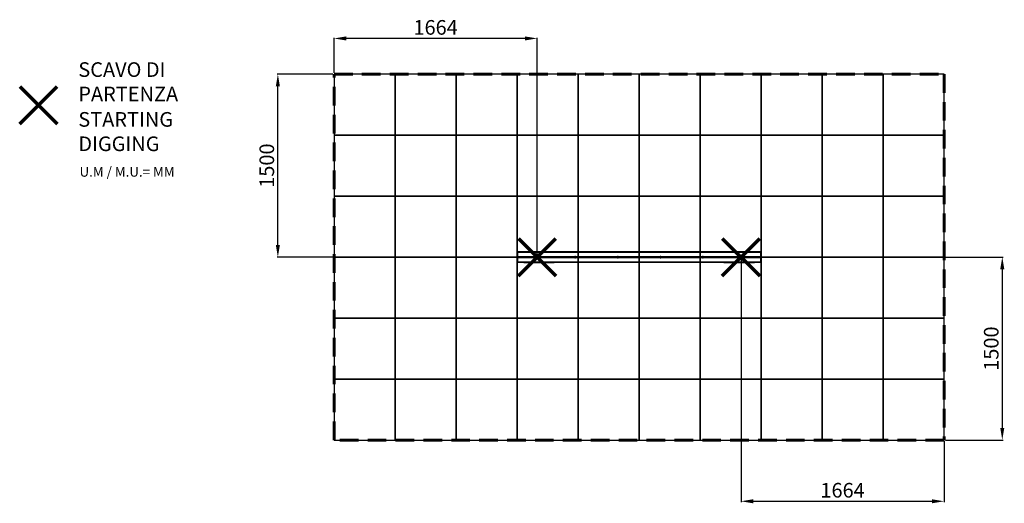
# Model space of a CAD drawing. Units: millimetres. Extents: x -5094 to 2976, y -3003 to 962.
import ezdxf

# ---------------------------------------------------------------- set-up
doc = ezdxf.new("R2010")
doc.units = ezdxf.units.MM
doc.header["$PDSIZE"] = -1
doc.linetypes.add('HIDDEN', pattern=[1.905, 1.27, -0.635])
doc.layers.add('GOMMA', color=1, linetype='Continuous')
doc.layers.add('PERIMETRO', color=7, linetype='Continuous')
doc.layers.add('QUOTE', color=212, linetype='Continuous', lineweight=18)
doc.dimstyles.new('2011', dxfattribs={"dimtxt": 120, "dimasz": 100, "dimexe": 6, "dimexo": 10, "dimgap": 15, "dimtad": 1, "dimtxsty": 'Standard', "dimcen": 5, "dimadec": 0, "dimazin": 0, "dimtfac": 1, "dimtmove": 0, "dimatfit": 3, "dimfxl": 1, "dimarcsym": 0})

# ---------------------------------------------------------------- blocks, each defined once
blk = doc.blocks.new('SW_CENTERMARKSYMBOL_0')
at = {"color": 0, "linetype": 'Continuous', "lineweight": 0}
for p, q in [((-5, 0), (-10.5, 0)), ((0, 0), (-2.5, 0)), ((0, 5), (0, 10.5)), ((0, 0), (0, 2.5)), ((0, 0), (0, -2.5)), ((0, 0), (2.5, 0)), ((5, 0), (10.5, 0)), ((0, -5), (0, -10.5))]:
    blk.add_line(p, q, dxfattribs=at)
blk = doc.blocks.new('SW_CENTERMARKSYMBOL_1')
at = {"color": 0, "linetype": 'Continuous', "lineweight": 0}
for p, q in [((-5, 0), (-10.5, 0)), ((0, 0), (-2.5, 0)), ((0, 5), (0, 10.5)), ((0, 0), (0, 2.5)), ((0, 0), (0, -2.5)), ((0, 0), (2.5, 0)), ((5, 0), (10.5, 0)), ((0, -5), (0, -10.5))]:
    blk.add_line(p, q, dxfattribs=at)
blk = doc.blocks.new('SW_CENTERMARKSYMBOL_2')
at = {"color": 0, "linetype": 'Continuous', "lineweight": 0}
for p, q in [((-5, 0), (-10.5, 0)), ((0, 0), (-2.5, 0)), ((0, 5), (0, 10.5)), ((0, 0), (0, 2.5)), ((0, 0), (0, -2.5)), ((0, 0), (2.5, 0)), ((5, 0), (10.5, 0)), ((0, -5), (0, -10.5))]:
    blk.add_line(p, q, dxfattribs=at)
blk = doc.blocks.new('SW_CENTERMARKSYMBOL_3')
at = {"color": 0, "linetype": 'Continuous', "lineweight": 0}
for p, q in [((-5, 0), (-10.5, 0)), ((0, 0), (-2.5, 0)), ((0, 5), (0, 10.5)), ((0, 0), (0, 2.5)), ((0, 0), (0, -2.5)), ((0, 0), (2.5, 0)), ((5, 0), (10.5, 0)), ((0, -5), (0, -10.5))]:
    blk.add_line(p, q, dxfattribs=at)
blk = doc.blocks.new('*D11')
at = {"layer": 'DEFPOINTS', "color": 0, "transparency": 16777216}
for p in [(-2978.3, 515.8), (-2517.4, 515.8), (-852.9, -984.2)]:
    blk.add_point(p, dxfattribs=at)
at = {"layer": 'QUOTE', "color": 0, "lineweight": -2, "transparency": 16777216}
for p, q in [((-2527.4, 515.8), (-2984.3, 515.8)), ((-2978.3, -884.2), (-2978.3, 415.8)), ((-862.9, -984.2), (-2984.3, -984.2))]:
    blk.add_line(p, q, dxfattribs=at)
at = {"layer": 'QUOTE', "color": 0, "transparency": 16777216}
for points in [[(-2995, 415.8), (-2961.6, 415.8), (-2978.3, 515.8)], [(-2995, -884.2), (-2961.6, -884.2), (-2978.3, -984.2)]]:
    blk.add_solid(points, dxfattribs=at)
at = {"layer": 'QUOTE', "color": 0, "transparency": 16777216, "insert": (-3053.3, -234.2), "char_height": 120, "attachment_point": 5, "rotation": 90}
blk.add_mtext('1500', dxfattribs=at)
blk = doc.blocks.new('*D12')
at = {"layer": 'DEFPOINTS', "color": 0, "transparency": 16777216}
for p in [(818, -984.2), (2482.6, -2484.2), (2959.3, -2484.2)]:
    blk.add_point(p, dxfattribs=at)
at = {"layer": 'QUOTE', "color": 0, "lineweight": -2, "transparency": 16777216}
for p, q in [((828, -984.2), (2965.3, -984.2)), ((2959.3, -1084.2), (2959.3, -2384.2)), ((2492.6, -2484.2), (2965.3, -2484.2))]:
    blk.add_line(p, q, dxfattribs=at)
at = {"layer": 'QUOTE', "color": 0, "transparency": 16777216}
for points in [[(2942.6, -1084.2), (2975.9, -1084.2), (2959.3, -984.2)], [(2942.6, -2384.2), (2975.9, -2384.2), (2959.3, -2484.2)]]:
    blk.add_solid(points, dxfattribs=at)
at = {"layer": 'QUOTE', "color": 0, "transparency": 16777216, "insert": (2884.3, -1734.2), "char_height": 120, "attachment_point": 5, "rotation": 90}
blk.add_mtext('1500', dxfattribs=at)
blk = doc.blocks.new('*D15')
at = {"layer": 'DEFPOINTS', "color": 0, "transparency": 16777216}
for p in [(-2517.4, 808.5), (-2517.4, 515.8), (-852.9, -984.2)]:
    blk.add_point(p, dxfattribs=at)
at = {"layer": 'QUOTE', "color": 0, "lineweight": -2, "transparency": 16777216}
for p, q in [((-2517.4, 525.8), (-2517.4, 814.5)), ((-952.9, 808.5), (-2417.4, 808.5)), ((-852.9, -974.2), (-852.9, 814.5))]:
    blk.add_line(p, q, dxfattribs=at)
at = {"layer": 'QUOTE', "color": 0, "transparency": 16777216}
for points in [[(-2417.4, 825.1), (-2417.4, 791.8), (-2517.4, 808.5)], [(-952.9, 825.1), (-952.9, 791.8), (-852.9, 808.5)]]:
    blk.add_solid(points, dxfattribs=at)
at = {"layer": 'QUOTE', "color": 0, "transparency": 16777216, "insert": (-1685.2, 883.5), "char_height": 120, "attachment_point": 5}
blk.add_mtext('1664', dxfattribs=at)
blk = doc.blocks.new('*D16')
at = {"layer": 'DEFPOINTS', "color": 0, "transparency": 16777216}
for p in [(818, -984.2), (2482.6, -2484.2), (2482.6, -2985.8)]:
    blk.add_point(p, dxfattribs=at)
at = {"layer": 'QUOTE', "color": 0, "lineweight": -2, "transparency": 16777216}
for p, q in [((818, -994.2), (818, -2991.8)), ((2482.6, -2494.2), (2482.6, -2991.8)), ((918, -2985.8), (2382.6, -2985.8))]:
    blk.add_line(p, q, dxfattribs=at)
at = {"layer": 'QUOTE', "color": 0, "transparency": 16777216}
for points in [[(918, -2969.2), (918, -3002.5), (818, -2985.8)], [(2382.6, -2969.2), (2382.6, -3002.5), (2482.6, -2985.8)]]:
    blk.add_solid(points, dxfattribs=at)
at = {"layer": 'QUOTE', "color": 0, "transparency": 16777216, "insert": (1650.3, -2910.8), "char_height": 120, "attachment_point": 5}
blk.add_mtext('1664', dxfattribs=at)

msp = doc.modelspace()

# ---------------------------------------------------------------- linework, layer by layer
at = {"color": 7, "linetype": 'Continuous', "lineweight": 15}
for p, q in [((-1017.421, -946.238), (-1017.421, -944.238)), ((-1017.421, -977.835), (-1017.421, -946.238)), ((-1012.421, -946.238), (-1017.421, -946.238)), ((-1012.421, -939.238), (-1012.421, -946.238)), ((-959.107, -939.238), (-1012.421, -939.238)), ((-1012.421, -946.238), (-1012.421, -977.835)), ((977.579, -946.238), (-1012.421, -946.238)), ((-962.891, -937.238), (-962.891, -939.238)), ((-952.891, -937.238), (-962.891, -937.238)), ((-952.891, -939.238), (-959.107, -939.238)), ((-952.891, -937.238), (-952.891, -939.238)), ((-752.891, -937.238), (-952.891, -937.238)), ((-752.891, -939.238), (-952.891, -939.238)), ((-752.891, -937.238), (-752.891, -939.238)), ((-712.891, -937.238), (-752.891, -937.238)), ((-739.906, -939.238), (-752.891, -939.238)), ((705.064, -939.238), (-739.906, -939.238)), ((-712.891, -939.238), (-712.891, -937.238)), ((678.049, -937.238), (678.049, -939.238)), ((718.049, -937.238), (678.049, -937.238)), ((718.049, -939.238), (705.064, -939.238)), ((718.049, -937.238), (718.049, -939.238)), ((918.049, -937.238), (718.049, -937.238)), ((918.049, -939.238), (718.049, -939.238)), ((918.049, -937.238), (918.049, -939.238)), ((928.049, -937.238), (918.049, -937.238)), ((924.265, -939.238), (918.049, -939.238)), ((977.579, -939.238), (924.265, -939.238)), ((928.049, -937.238), (928.049, -939.238)), ((977.579, -946.238), (977.579, -939.238)), ((977.579, -946.238), (982.579, -946.238)), ((977.579, -977.835), (977.579, -946.238)), ((982.579, -944.238), (982.579, -946.238)), ((982.579, -946.238), (982.579, -977.835)), ((-1012.421, -977.835), (-1017.421, -977.835)), ((-1017.421, -978.772), (-1017.421, -977.835)), ((-1017.421, -989.704), (-1017.421, -978.772)), ((-1017.421, -990.641), (-1017.421, -989.704)), ((-1017.421, -990.641), (-1012.421, -990.641)), ((-1017.421, -1022.238), (-1017.421, -990.641)), ((-1017.421, -1022.238), (-1012.421, -1022.238)), ((-1017.421, -1024.238), (-1017.421, -1022.238)), ((977.579, -977.835), (-1012.421, -977.835)), ((-1012.421, -977.835), (-1012.421, -981.739)), ((977.579, -981.739), (-1012.421, -981.739)), ((-1012.421, -981.739), (-1012.421, -982.676)), ((977.579, -982.676), (-1012.421, -982.676)), ((-1012.421, -982.676), (-1012.421, -985.8)), ((-1012.421, -985.8), (-1012.421, -986.737)), ((977.579, -985.8), (-1012.421, -985.8)), ((-1012.421, -986.737), (-1012.421, -990.641)), ((977.579, -986.737), (-1012.421, -986.737)), ((-1012.421, -990.641), (-1012.421, -1022.238)), ((977.579, -990.641), (-1012.421, -990.641)), ((977.579, -1022.238), (-1012.421, -1022.238)), ((-1012.421, -1022.238), (-1012.421, -1029.238)), ((-959.107, -1029.238), (-1012.421, -1029.238)), ((-962.891, -1031.238), (-962.891, -1029.238)), ((-952.891, -1031.238), (-962.891, -1031.238)), ((-952.891, -1029.238), (-959.107, -1029.238)), ((-952.891, -1031.238), (-952.891, -1029.238)), ((-752.891, -1029.238), (-952.891, -1029.238)), ((-752.891, -1031.238), (-952.891, -1031.238)), ((-752.891, -1031.238), (-752.891, -1029.238)), ((-739.906, -1029.238), (-752.891, -1029.238)), ((-712.891, -1031.238), (-752.891, -1031.238)), ((705.064, -1029.238), (-739.906, -1029.238)), ((-712.891, -1031.238), (-712.891, -1029.238)), ((678.049, -1029.238), (678.049, -1031.238)), ((718.049, -1031.238), (678.049, -1031.238)), ((718.049, -1029.238), (705.064, -1029.238)), ((718.049, -1031.238), (718.049, -1029.238)), ((918.049, -1029.238), (718.049, -1029.238)), ((918.049, -1031.238), (718.049, -1031.238)), ((918.049, -1031.238), (918.049, -1029.238)), ((924.265, -1029.238), (918.049, -1029.238)), ((928.049, -1031.238), (918.049, -1031.238)), ((977.579, -1029.238), (924.265, -1029.238)), ((928.049, -1031.238), (928.049, -1029.238)), ((977.579, -977.835), (982.579, -977.835)), ((977.579, -981.739), (977.579, -977.835)), ((977.579, -982.676), (977.579, -981.739)), ((977.579, -985.8), (977.579, -982.676)), ((977.579, -986.737), (977.579, -985.8)), ((977.579, -990.641), (977.579, -986.737)), ((977.579, -1022.238), (977.579, -990.641)), ((977.579, -990.641), (982.579, -990.641)), ((977.579, -1022.238), (982.579, -1022.238)), ((977.579, -1029.238), (977.579, -1022.238)), ((982.579, -977.835), (982.579, -978.772)), ((982.579, -978.772), (982.579, -989.704)), ((982.579, -989.704), (982.579, -990.641)), ((982.579, -990.641), (982.579, -1022.238)), ((982.579, -1022.238), (982.579, -1024.238))]:
    msp.add_line(p, q, dxfattribs=at)
at = {"color": 1, "lineweight": 70}
for points in [[(-5094.14, 108.51), (-4787.743, 414.907)], [(-5094.14, 414.907), (-4787.743, 108.51)], [(-1006.128, -1137.437), (-699.73, -831.039)], [(-1006.128, -831.039), (-699.73, -1137.437)], [(664.778, -1137.437), (971.175, -831.039)], [(664.778, -831.039), (971.175, -1137.437)]]:
    msp.add_lwpolyline(points, dxfattribs=at)
at = {"color": 7, "linetype": 'Continuous', "lineweight": 15}
for centre, radius, start, end in [((-1012.421, -944.238), 5, 90.0000013, 180.0000307), ((977.579, -944.238), 5, 359.9999693, 89.9999454), ((-1012.909, -977.21), 4.555, 187.8822607, 276.1474002), ((-1012.909, -978.147), 4.555, 187.8822614, 276.1474028), ((-1012.909, -990.329), 4.555, 83.8525972, 172.1177386), ((-1012.909, -991.266), 4.555, 83.8525998, 172.1177393), ((-1012.421, -1024.238), 5, 179.9999693, 269.9999987), ((978.067, -977.21), 4.555, 263.853099, 352.1172919), ((978.067, -978.147), 4.555, 263.8530964, 352.1172912), ((978.067, -990.329), 4.555, 7.8827088, 96.1469036), ((978.067, -991.266), 4.555, 7.8827081, 96.146901), ((977.579, -1024.238), 5, 270.0000546, 0.0000307)]:
    msp.add_arc(centre, radius, start, end, dxfattribs=at)
at = {"layer": 'GOMMA'}
for points in [[(-2017.421, 15.762), (-2017.421, 515.762), (-2517.421, 515.762), (-2517.421, 15.762), (-2017.421, 15.762)], [(-1517.421, 15.762), (-1517.421, 515.762), (-2017.421, 515.762), (-2017.421, 15.762), (-1517.421, 15.762)], [(-1017.421, 15.762), (-1017.421, 515.762), (-1517.421, 515.762), (-1517.421, 15.762), (-1017.421, 15.762)], [(-517.421, 15.762), (-517.421, 515.762), (-1017.421, 515.762), (-1017.421, 15.762), (-517.421, 15.762)], [(-17.421, 15.762), (-17.421, 515.762), (-517.421, 515.762), (-517.421, 15.762), (-17.421, 15.762)], [(482.579, 15.762), (482.579, 515.762), (-17.421, 515.762), (-17.421, 15.762), (482.579, 15.762)], [(982.579, 15.762), (982.579, 515.762), (482.579, 515.762), (482.579, 15.762), (982.579, 15.762)], [(1482.579, 15.762), (1482.579, 515.762), (982.579, 515.762), (982.579, 15.762), (1482.579, 15.762)], [(1982.579, 15.762), (1982.579, 515.762), (1482.579, 515.762), (1482.579, 15.762), (1982.579, 15.762)], [(2482.579, 15.762), (2482.579, 515.762), (1982.579, 515.762), (1982.579, 15.762), (2482.579, 15.762)], [(-2017.421, -484.238), (-2017.421, 15.762), (-2517.421, 15.762), (-2517.421, -484.238), (-2017.421, -484.238)], [(-1517.421, -484.238), (-1517.421, 15.762), (-2017.421, 15.762), (-2017.421, -484.238), (-1517.421, -484.238)], [(-1017.421, -484.238), (-1017.421, 15.762), (-1517.421, 15.762), (-1517.421, -484.238), (-1017.421, -484.238)], [(-517.421, -484.238), (-517.421, 15.762), (-1017.421, 15.762), (-1017.421, -484.238), (-517.421, -484.238)], [(-17.421, -484.238), (-17.421, 15.762), (-517.421, 15.762), (-517.421, -484.238), (-17.421, -484.238)], [(482.579, -484.238), (482.579, 15.762), (-17.421, 15.762), (-17.421, -484.238), (482.579, -484.238)], [(982.579, -484.238), (982.579, 15.762), (482.579, 15.762), (482.579, -484.238), (982.579, -484.238)], [(1482.579, -484.238), (1482.579, 15.762), (982.579, 15.762), (982.579, -484.238), (1482.579, -484.238)], [(1982.579, -484.238), (1982.579, 15.762), (1482.579, 15.762), (1482.579, -484.238), (1982.579, -484.238)], [(2482.579, -484.238), (2482.579, 15.762), (1982.579, 15.762), (1982.579, -484.238), (2482.579, -484.238)], [(-2017.421, -984.238), (-2017.421, -484.238), (-2517.421, -484.238), (-2517.421, -984.238), (-2017.421, -984.238)], [(-1517.421, -984.238), (-1517.421, -484.238), (-2017.421, -484.238), (-2017.421, -984.238), (-1517.421, -984.238)], [(-1017.421, -984.238), (-1017.421, -484.238), (-1517.421, -484.238), (-1517.421, -984.238), (-1017.421, -984.238)], [(-517.421, -984.238), (-517.421, -484.238), (-1017.421, -484.238), (-1017.421, -984.238), (-517.421, -984.238)], [(-17.421, -984.238), (-17.421, -484.238), (-517.421, -484.238), (-517.421, -984.238), (-17.421, -984.238)], [(482.579, -984.238), (482.579, -484.238), (-17.421, -484.238), (-17.421, -984.238), (482.579, -984.238)], [(982.579, -984.238), (982.579, -484.238), (482.579, -484.238), (482.579, -984.238), (982.579, -984.238)], [(1482.579, -984.238), (1482.579, -484.238), (982.579, -484.238), (982.579, -984.238), (1482.579, -984.238)], [(1982.579, -984.238), (1982.579, -484.238), (1482.579, -484.238), (1482.579, -984.238), (1982.579, -984.238)], [(2482.579, -984.238), (2482.579, -484.238), (1982.579, -484.238), (1982.579, -984.238), (2482.579, -984.238)], [(-2017.421, -1484.238), (-2017.421, -984.238), (-2517.421, -984.238), (-2517.421, -1484.238), (-2017.421, -1484.238)], [(-1517.421, -1484.238), (-1517.421, -984.238), (-2017.421, -984.238), (-2017.421, -1484.238), (-1517.421, -1484.238)], [(-1017.421, -1484.238), (-1017.421, -984.238), (-1517.421, -984.238), (-1517.421, -1484.238), (-1017.421, -1484.238)], [(-517.421, -1484.238), (-517.421, -984.238), (-1017.421, -984.238), (-1017.421, -1484.238), (-517.421, -1484.238)], [(-17.421, -1484.238), (-17.421, -984.238), (-517.421, -984.238), (-517.421, -1484.238), (-17.421, -1484.238)], [(482.579, -1484.238), (482.579, -984.238), (-17.421, -984.238), (-17.421, -1484.238), (482.579, -1484.238)], [(982.579, -1484.238), (982.579, -984.238), (482.579, -984.238), (482.579, -1484.238), (982.579, -1484.238)], [(1482.579, -1484.238), (1482.579, -984.238), (982.579, -984.238), (982.579, -1484.238), (1482.579, -1484.238)], [(1982.579, -1484.238), (1982.579, -984.238), (1482.579, -984.238), (1482.579, -1484.238), (1982.579, -1484.238)], [(2482.579, -1484.238), (2482.579, -984.238), (1982.579, -984.238), (1982.579, -1484.238), (2482.579, -1484.238)], [(-2017.421, -1984.238), (-2017.421, -1484.238), (-2517.421, -1484.238), (-2517.421, -1984.238), (-2017.421, -1984.238)], [(-1517.421, -1984.238), (-1517.421, -1484.238), (-2017.421, -1484.238), (-2017.421, -1984.238), (-1517.421, -1984.238)], [(-1017.421, -1984.238), (-1017.421, -1484.238), (-1517.421, -1484.238), (-1517.421, -1984.238), (-1017.421, -1984.238)], [(-517.421, -1984.238), (-517.421, -1484.238), (-1017.421, -1484.238), (-1017.421, -1984.238), (-517.421, -1984.238)], [(-17.421, -1984.238), (-17.421, -1484.238), (-517.421, -1484.238), (-517.421, -1984.238), (-17.421, -1984.238)], [(482.579, -1984.238), (482.579, -1484.238), (-17.421, -1484.238), (-17.421, -1984.238), (482.579, -1984.238)], [(982.579, -1984.238), (982.579, -1484.238), (482.579, -1484.238), (482.579, -1984.238), (982.579, -1984.238)], [(1482.579, -1984.238), (1482.579, -1484.238), (982.579, -1484.238), (982.579, -1984.238), (1482.579, -1984.238)], [(1982.579, -1984.238), (1982.579, -1484.238), (1482.579, -1484.238), (1482.579, -1984.238), (1982.579, -1984.238)], [(2482.579, -1984.238), (2482.579, -1484.238), (1982.579, -1484.238), (1982.579, -1984.238), (2482.579, -1984.238)], [(-2017.421, -2484.238), (-2017.421, -1984.238), (-2517.421, -1984.238), (-2517.421, -2484.238), (-2017.421, -2484.238)], [(-1517.421, -2484.238), (-1517.421, -1984.238), (-2017.421, -1984.238), (-2017.421, -2484.238), (-1517.421, -2484.238)], [(-1017.421, -2484.238), (-1017.421, -1984.238), (-1517.421, -1984.238), (-1517.421, -2484.238), (-1017.421, -2484.238)], [(-517.421, -2484.238), (-517.421, -1984.238), (-1017.421, -1984.238), (-1017.421, -2484.238), (-517.421, -2484.238)], [(-17.421, -2484.238), (-17.421, -1984.238), (-517.421, -1984.238), (-517.421, -2484.238), (-17.421, -2484.238)], [(482.579, -2484.238), (482.579, -1984.238), (-17.421, -1984.238), (-17.421, -2484.238), (482.579, -2484.238)], [(982.579, -2484.238), (982.579, -1984.238), (482.579, -1984.238), (482.579, -2484.238), (982.579, -2484.238)], [(1482.579, -2484.238), (1482.579, -1984.238), (982.579, -1984.238), (982.579, -2484.238), (1482.579, -2484.238)], [(1982.579, -2484.238), (1982.579, -1984.238), (1482.579, -1984.238), (1482.579, -2484.238), (1982.579, -2484.238)], [(2482.579, -2484.238), (2482.579, -1984.238), (1982.579, -1984.238), (1982.579, -2484.238), (2482.579, -2484.238)]]:
    msp.add_lwpolyline(points, dxfattribs=at)
at = {"layer": 'PERIMETRO', "linetype": 'HIDDEN', "lineweight": 60, "ltscale": 120}
msp.add_lwpolyline([(-2517.421, 515.762), (2482.579, 515.762), (2482.579, -2484.238), (-2517.421, -2484.238)], close=True, dxfattribs=at)

# ---------------------------------------------------------------- block references
at = {"color": 7, "linetype": 'Continuous', "lineweight": 0}
for name, p in [('SW_CENTERMARKSYMBOL_1', (-540.4, -984.238)), ('SW_CENTERMARKSYMBOL_2', (-191.747, -984.238)), ('SW_CENTERMARKSYMBOL_3', (156.905, -984.238)), ('SW_CENTERMARKSYMBOL_0', (505.558, -984.238))]:
    msp.add_blockref(name, p, dxfattribs=at)

# ---------------------------------------------------------------- texts
at = {"layer": 'QUOTE', "color": 200, "insert": (-4613.628, 453.071), "char_height": 120, "width": 880.01547, "attachment_point": 4}
msp.add_mtext('{\\fArial|b1|i0|c0|p0;SCAVO DI PARTENZA', dxfattribs=at)
at = {"layer": 'QUOTE', "color": 6, "insert": (-4613.628, 44.815), "char_height": 120, "width": 880.01547, "attachment_point": 4}
msp.add_mtext('{\\fArial|b1|i0|c0|p0;STARTING DIGGING', dxfattribs=at)
at = {"layer": 'QUOTE', "color": 1, "insert": (-4603.652, -284.909), "char_height": 80, "width": 1810.64132, "attachment_point": 4}
msp.add_mtext('{\\fArial|b1|i0|c0|p0;U.M / M.U.= MM', dxfattribs=at)

# ---------------------------------------------------------------- dimensions: what is measured, and where the dimension line sits
at = {"layer": 'QUOTE'}
for base, p1, p2, picture, middle in [((-2517.421, 808.451), (-852.891, -984.238), (-2517.421, 515.762), '*D15', (-1685.156, 883.451)), ((2482.579, -2985.847), (818.049, -984.238), (2482.579, -2484.238), '*D16', (1650.314, -2910.847))]:
    dim = msp.add_linear_dim(base=base, p1=p1, p2=p2, text='1664', dimstyle='2011', override={"dimpost": '<>'}, dxfattribs=at)
    dim.commit()
    dim.dimension.update_dxf_attribs({"geometry": picture, "text_midpoint": middle})
for base, p1, p2, picture, middle in [((-2978.312, 515.762), (-852.891, -984.238), (-2517.421, 515.762), '*D11', (-3053.312, -234.238)), ((2959.276, -2484.238), (818.049, -984.238), (2482.579, -2484.238), '*D12', (2884.276, -1734.238))]:
    dim = msp.add_linear_dim(base=base, p1=p1, p2=p2, angle=90, dimstyle='2011', override={"dimpost": '<>'}, dxfattribs=at)
    dim.commit()
    dim.dimension.update_dxf_attribs({"geometry": picture, "text_midpoint": middle})

doc.saveas('drawing.dxf')
